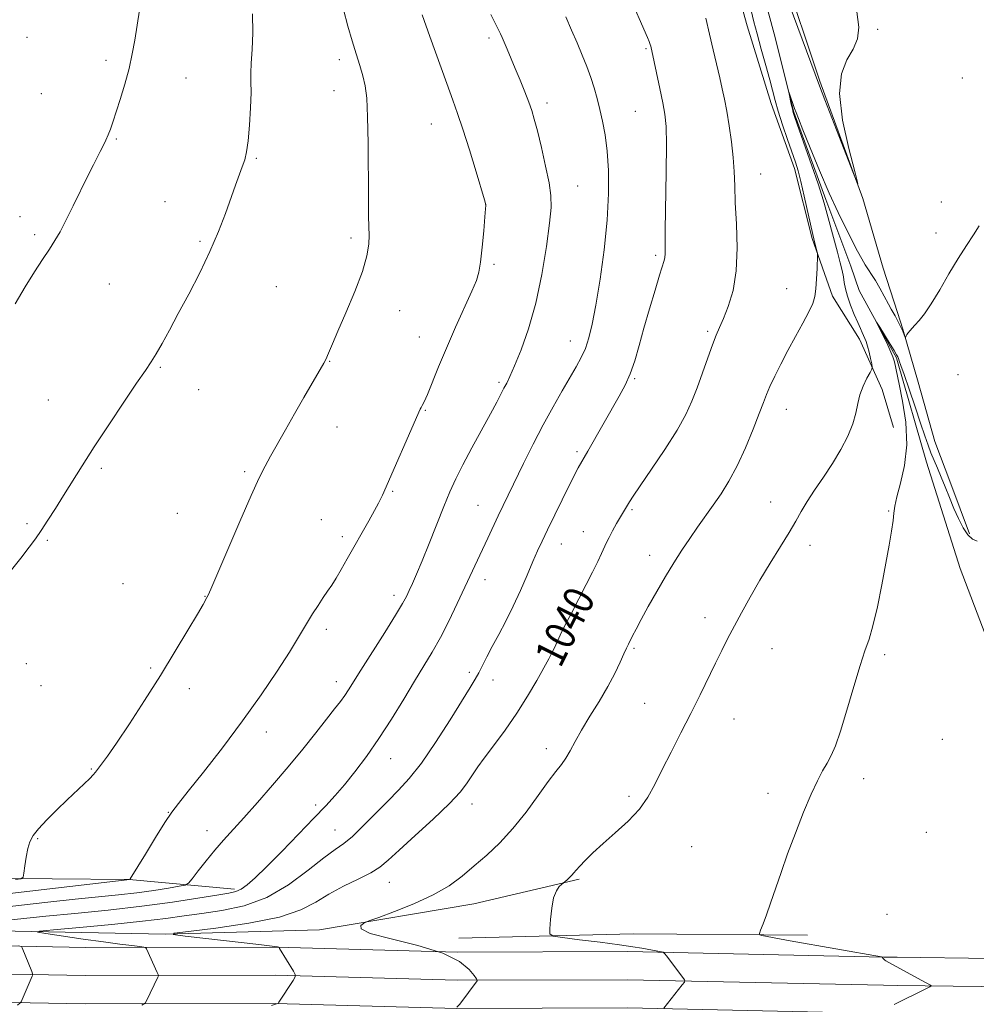
# Model space of a CAD drawing. Extents: x 2157300 to 2160200, y 344800 to 347700.
# Drawn here: x 2157697 to 2157951, y 345533 to 345794 of the extents above; entities that cross this region are included whole.
import ezdxf

# ---------------------------------------------------------------- set-up
doc = ezdxf.new("R2010")
doc.units = 0
doc.header["$MEASUREMENT"] = 0
doc.linetypes.add('rvrstm', pattern=[117.1, 50, -3.9, 0.5, -3.9, 0.5, -3.9, 0.5, -3.9, 50])
for name, color, linetype, lineweight in [('DTM HARD BREAKLINE', 7, 'Continuous', 0), ('DTM SPOT ELEVATION', 2, 'Continuous', 13), ('INDEX CONTOUR', 41, 'Continuous', 13), ('INDEX CONTOUR LABEL', 244, 'Continuous', 0), ('INTERMEDIATE CONTOUR', 44, 'Continuous', 0), ('STREAM - RIVER SINGLE LINE', 142, 'rvrstm', 0)]:
    doc.layers.add(name, color=color, linetype=linetype, lineweight=lineweight)
doc.styles.add('Style-ITALICS', font='ITALICS.shx')

msp = doc.modelspace()

# ---------------------------------------------------------------- linework, layer by layer
at = {"layer": 'DTM HARD BREAKLINE'}
for points in [[(2157926.08, 345728.4, 1037.07), (2157920.7, 345746.85, 1037.99), (2157909.23, 345778.05, 1038.12), (2157899.25, 345808.07, 1038.4), (2157889.99, 345843.95, 1039), (2157875.66, 345873.84, 1039.52), (2157877.78, 345889.04, 1039.5), (2157866.45, 345916.57, 1041.33), (2157857.88, 345933.7, 1041.65), (2157845.83, 345955.2, 1041.77), (2157838.58, 345969.64, 1041.56), (2157831.4, 345994.12, 1042.02), (2157821.3, 346030.34, 1043.07), (2157811.26, 346051.66, 1043.21)], [(2157884.56, 345812.2, 1038.85), (2157889.93, 345792.75, 1038.7), (2157896.3, 345772.13, 1038.54), (2157902.53, 345754.85, 1038.42), (2157907.24, 345736.24, 1038.15), (2157912.64, 345720.98, 1037.57), (2157919.75, 345709.55, 1036.61), (2157925.84, 345696.12, 1035.55), (2157928.77, 345686.06, 1035.32)], [(2157926.08, 345728.4, 1037.07), (2157929.86, 345716.63, 1036.38)], [(2157929.86, 345716.63, 1036.38), (2157931.31, 345712.13, 1036.11), (2157935.39, 345698.05, 1035.42), (2157939.78, 345682.29, 1035.14), (2157944.05, 345671.05, 1034.66), (2157948.97, 345657.79, 1034.27)], [(2157753.78, 345563.37, 1044.37), (2157725.82, 345566, 1048.02), (2157684.82, 345566.31, 1050.9), (2157630.31, 345567.69, 1052.99), (2157585.93, 345567.06, 1054.56), (2157535.3, 345571.3, 1056.39)], [(2157570.13, 345555.64, 1050.04), (2157637.08, 345551.76, 1045.65), (2157691.05, 345552.31, 1042.52), (2157735.37, 345551.49, 1040.02), (2157776.33, 345552.63, 1038.35), (2157817.34, 345559.54, 1037.2), (2157845.33, 345566.08, 1035.79)], [(2157926.37, 345545.38, 1033.98), (2157858.26, 345546.86, 1036.33), (2157812.99, 345546.72, 1038), (2157764.83, 345548.05, 1040.03), (2157714.2, 345547.95, 1042.91), (2157670.45, 345548.77, 1045.72), (2157632.86, 345549.53, 1047.97), (2157583.79, 345550.39, 1051.15), (2157535.69, 345552.2, 1054.18), (2157500, 345553.448, 1056.873)], [(2157813.41, 345550.42, 1036.73), (2157859.68, 345551.51, 1035.32), (2157905.93, 345551.16, 1033.49)], [(2157926.12, 345537.88, 1034.18), (2157858.19, 345539.36, 1036.53), (2157812.9, 345539.22, 1038.2), (2157764.73, 345540.55, 1040.23), (2157714.14, 345540.45, 1043.11), (2157670.3, 345541.27, 1045.92), (2157632.72, 345542.03, 1048.17), (2157583.58, 345542.89, 1051.35), (2157535.42, 345544.7, 1054.38), (2157500, 345545.941, 1057.058)], [(2157926.37, 345545.38, 1033.98), (2157929.82, 345545.34, 1033.93)], [(2157929.82, 345545.34, 1033.93), (2157980.22, 345544.68, 1033.22)], [(2157925.87, 345530.38, 1033.98), (2157858.12, 345531.86, 1036.33), (2157812.81, 345531.72, 1038), (2157764.63, 345533.05, 1040.03), (2157714.08, 345532.95, 1042.91), (2157670.15, 345533.77, 1045.72), (2157632.58, 345534.53, 1047.97), (2157583.37, 345535.39, 1051.15), (2157535.15, 345537.2, 1054.18), (2157500, 345538.434, 1056.843)], [(2157926.12, 345537.88, 1034.18), (2157929.82, 345537.83, 1034.13)], [(2157929.82, 345537.83, 1034.13), (2157981.89, 345537.16, 1033.39)]]:
    msp.add_polyline3d(points, dxfattribs=at)
at = {"layer": 'DTM SPOT ELEVATION'}
for p in [(2157924.6, 345791.81, 1037.93), (2157698.7, 345789.68, 1055.78), (2157821.37, 345789.55, 1046.37), (2157863.12, 345786.7, 1042.17), (2157719.7, 345783.6, 1054.41), (2157781.64, 345783.73, 1050.44), (2157740.89, 345778.91, 1053.1), (2157947.12, 345778.9, 1036.47), (2157702.45, 345774.72, 1055.28), (2157780.22, 345775.51, 1050.64), (2157836.81, 345772.25, 1045.53), (2157860.24, 345770.03, 1042.95), (2157806.07, 345766.63, 1048.82), (2157722.41, 345762.72, 1053.86), (2157759.56, 345757.55, 1051.86), (2157893.49, 345753.38, 1039.24), (2157844.89, 345750.19, 1045.22), (2157735.29, 345746.07, 1052.85), (2157820.45, 345745.36, 1048.01), (2157941.49, 345745.99, 1036.54), (2157696.85, 345742.09, 1054.7), (2157700.72, 345737.28, 1054.32), (2157940.09, 345737.76, 1036.45), (2157744.59, 345735.48, 1052.19), (2157784.71, 345736.41, 1050.32), (2157865.65, 345731.81, 1042.26), (2157822.68, 345729.38, 1047.76), (2157720.53, 345724.13, 1052.92), (2157764.92, 345723.49, 1051.08), (2157900.47, 345722.96, 1038.77), (2157797.61, 345717.06, 1049.41), (2157879.44, 345711.57, 1040.26), (2157802.85, 345710.1, 1048.8), (2157843.02, 345709.05, 1044.7), (2157779.1, 345703.65, 1049.94), (2157734.05, 345702, 1051.88), (2157945.97, 345700.1, 1034.76), (2157824.06, 345698.07, 1046.27), (2157860.05, 345698.98, 1041.84), (2157744.23, 345696.08, 1051.35), (2157704.32, 345693.4, 1052.71), (2157804.5, 345690.65, 1047.9), (2157900.39, 345690.87, 1037.29), (2157781.03, 345686.22, 1049.38), (2157844.77, 345679.6, 1042.3), (2157718.39, 345675.22, 1051.8), (2157756.53, 345674.29, 1050.21), (2157795.83, 345669.12, 1047.84), (2157896.22, 345666.22, 1036.72), (2157738.6, 345663.25, 1050.9), (2157818.49, 345665.39, 1044.9), (2157859.38, 345664.25, 1039.8), (2157927.51, 345663.9, 1034.14), (2157776.83, 345661.55, 1048.93), (2157698.7, 345660.49, 1052.19), (2157846.4, 345658.41, 1040.77), (2157704.09, 345656.05, 1051.87), (2157782.4, 345657.01, 1048.39), (2157840.6, 345655.11, 1041.26), (2157906.63, 345654.78, 1035.48), (2157864.06, 345652.05, 1038.63), (2157820.33, 345645.6, 1043.39), (2157724.19, 345644.57, 1050.89), (2157745.99, 345641.18, 1050.04), (2157796.15, 345641.47, 1046.48), (2157878.77, 345635.54, 1036.53), (2157778.19, 345632.44, 1047.58), (2157859.85, 345627.38, 1037.79), (2157896.53, 345627.32, 1035.23), (2157840.78, 345625.3, 1039.63), (2157926.45, 345625.71, 1033.7), (2157698.47, 345623.31, 1051.05), (2157731.54, 345622.14, 1050.2), (2157816.17, 345621.01, 1042.36), (2157822.46, 345618.94, 1041.37), (2157702.36, 345617.49, 1050.8), (2157741.79, 345616.66, 1049.51), (2157780.87, 345618.56, 1046.56), (2157862.72, 345612.81, 1036.88), (2157886.47, 345608.59, 1035.23), (2157762.21, 345605.16, 1047.42), (2157941.76, 345603.25, 1032.36), (2157836.62, 345600.73, 1038.53), (2157795.26, 345598.04, 1043.27), (2157715.74, 345595.36, 1050.12), (2157920.87, 345592.73, 1033.53), (2157858.53, 345588.04, 1036.31), (2157895.48, 345588.86, 1034.42), (2157775.31, 345585.75, 1044.39), (2157816.85, 345586.03, 1039.37), (2157736.17, 345583.85, 1048.07), (2157746.52, 345578.92, 1046.69), (2157780.47, 345579.1, 1042.89), (2157937.55, 345578.52, 1032.45), (2157701.49, 345576.8, 1049.83), (2157875.19, 345574.69, 1035.06), (2157794.87, 345565.21, 1039.21), (2157927.06, 345556.73, 1033.53)]:
    msp.add_point(p, dxfattribs=at)
at = {"layer": 'INDEX CONTOUR'}
for points in [[(2157695.609, 345565.979, 1050), (2157697.04, 345566.199, 1050), (2157697.617, 345566.645, 1050), (2157697.834, 345567.7, 1050), (2157698.097, 345569.594, 1050), (2157698.464, 345571.942, 1050), (2157698.901, 345574.212, 1050), (2157699.429, 345576.026, 1050), (2157700.276, 345577.644, 1050), (2157701.719, 345579.484, 1050), (2157703.923, 345581.84, 1050), (2157706.6, 345584.507, 1050), (2157709.349, 345587.153, 1050), (2157713.851, 345591.415, 1050), (2157715.341, 345592.849, 1050), (2157716.254, 345593.793, 1050), (2157716.857, 345594.511, 1050), (2157718.469, 345596.598, 1050), (2157720.055, 345598.75, 1050), (2157722.484, 345602.24, 1050), (2157725.877, 345607.334, 1050), (2157729.9, 345613.541, 1050), (2157734.097, 345620.181, 1050), (2157738.045, 345626.596, 1050), (2157741.427, 345632.213, 1050), (2157743.953, 345636.485, 1050), (2157745.442, 345639.051, 1050), (2157746.471, 345640.899, 1050), (2157746.773, 345641.47, 1050), (2157747.505, 345643.069, 1050), (2157749.13, 345646.816, 1050), (2157755.194, 345661.043, 1050), (2157758.212, 345668.004, 1050), (2157760.352, 345672.702, 1050), (2157761.902, 345675.791, 1050), (2157763.371, 345678.459, 1050), (2157767.304, 345685.459, 1050), (2157769.69, 345689.655, 1050), (2157772.197, 345694.012, 1050), (2157777.501, 345703.176, 1050), (2157778.106, 345704.297, 1050), (2157778.503, 345705.154, 1050), (2157779.824, 345708.286, 1050), (2157781.257, 345711.598, 1050), (2157783.395, 345716.494, 1050), (2157785.77, 345722.152, 1050), (2157787.772, 345727.482, 1050), (2157788.943, 345731.64, 1050), (2157789.428, 345734.75, 1050), (2157789.526, 345737.177, 1050), (2157789.492, 345739.396, 1050), (2157789.415, 345742.305, 1050), (2157789.34, 345746.911, 1050), (2157789.245, 345761.567, 1050), (2157789.129, 345768.581, 1050), (2157788.898, 345773.507, 1050), (2157788.503, 345776.826, 1050), (2157787.905, 345779.471, 1050), (2157787.079, 345782.228, 1050), (2157786.086, 345785.308, 1050), (2157785.008, 345788.775, 1050), (2157783.896, 345792.695, 1050), (2157782.698, 345797.129, 1050)], [(2157763.624, 345532.537, 1040), (2157764.969, 345532.949, 1040), (2157765.254, 345533.019, 1040), (2157765.346, 345533.073, 1040), (2157765.578, 345533.394, 1040), (2157769.38, 345539.171, 1040), (2157769.92, 345540.083, 1040), (2157769.928, 345540.731, 1040), (2157769.413, 345541.671, 1040), (2157765.768, 345547.654, 1040), (2157765.545, 345547.988, 1040), (2157765.457, 345548.047, 1040), (2157765.171, 345548.089, 1040), (2157763.785, 345548.26, 1040), (2157760.257, 345548.677, 1040), (2157740.723, 345550.942, 1040), (2157737.513, 345551.362, 1040), (2157737.734, 345551.683, 1040), (2157741.575, 345552.182, 1040), (2157748.819, 345553.077, 1040), (2157757.618, 345554.371, 1040), (2157765.715, 345556.009, 1040), (2157771.436, 345557.923, 1040), (2157775.418, 345560.004, 1040), (2157778.878, 345562.128, 1040), (2157782.725, 345564.179, 1040), (2157786.637, 345566.082, 1040), (2157789.983, 345567.769, 1040), (2157792.396, 345569.282, 1040), (2157794.577, 345571.087, 1040), (2157797.487, 345573.759, 1040), (2157801.745, 345577.628, 1040), (2157806.573, 345582.052, 1040), (2157810.85, 345586.146, 1040), (2157813.724, 345589.225, 1040), (2157815.428, 345591.403, 1040), (2157816.468, 345592.995, 1040), (2157817.327, 345594.345, 1040), (2157818.404, 345595.914, 1040), (2157820.078, 345598.19, 1040), (2157822.589, 345601.515, 1040), (2157825.635, 345605.637, 1040), (2157828.777, 345610.161, 1040), (2157831.635, 345614.69, 1040), (2157834.052, 345618.835, 1040), (2157837.231, 345624.557, 1040), (2157838.109, 345626.187, 1040), (2157838.783, 345627.534, 1040), (2157840.323, 345630.891, 1040), (2157841.552, 345633.434, 1040), (2157843.248, 345636.77, 1040), (2157847.156, 345644.312, 1040), (2157848.857, 345647.655, 1040), (2157850.241, 345650.447, 1040), (2157851.284, 345652.623, 1040), (2157852.579, 345655.478, 1040), (2157853.26, 345656.863, 1040), (2157854.206, 345658.622, 1040), (2157855.285, 345660.543, 1040), (2157856.297, 345662.297, 1040), (2157858.686, 345666.298, 1040), (2157859.643, 345667.786, 1040), (2157861.507, 345670.551, 1040), (2157864.527, 345674.962, 1040), (2157868.083, 345680.251, 1040), (2157871.334, 345685.364, 1040), (2157873.656, 345689.526, 1040), (2157875.274, 345693.076, 1040), (2157876.629, 345696.628, 1040), (2157879.495, 345704.6, 1040), (2157880.762, 345708.048, 1040), (2157881.754, 345710.572, 1040), (2157882.64, 345712.658, 1040), (2157883.652, 345715.011, 1040), (2157884.924, 345718.22, 1040), (2157886.186, 345722.421, 1040), (2157887.064, 345727.638, 1040), (2157887.303, 345733.751, 1040), (2157887.108, 345740.075, 1040), (2157886.802, 345745.78, 1040), (2157886.628, 345750.29, 1040), (2157886.502, 345754.051, 1040), (2157886.26, 345757.758, 1040), (2157885.788, 345761.909, 1040), (2157885.164, 345766.19, 1040), (2157884.513, 345770.087, 1040), (2157883.927, 345773.257, 1040), (2157883.347, 345776.048, 1040), (2157882.678, 345778.98, 1040), (2157880.914, 345786.376, 1040), (2157879.939, 345790.548, 1040), (2157878.982, 345794.763, 1040)]]:
    msp.add_polyline3d(points, dxfattribs=at)
at = {"layer": 'INTERMEDIATE CONTOUR'}
for points in [[(2157898.806, 345804.818, 1038), (2157909.179, 345776.849, 1038), (2157910.615, 345773.095, 1038), (2157917.992, 345753.976, 1038), (2157919.228, 345750.829, 1038), (2157919.363, 345750.85, 1038), (2157918.512, 345754.06, 1038), (2157916.911, 345760.171, 1038), (2157915.278, 345767.67, 1038), (2157914.45, 345774.74, 1038), (2157915.002, 345779.982, 1038), (2157916.461, 345783.683, 1038), (2157918.093, 345786.551, 1038), (2157919.251, 345789.263, 1038), (2157919.641, 345792.38, 1038), (2157919.058, 345796.433, 1038)], [(2157729.131, 345532.621, 1042), (2157730.048, 345533.17, 1042), (2157730.433, 345533.782, 1042), (2157733.421, 345540.038, 1042), (2157733.56, 345540.385, 1042), (2157733.518, 345540.716, 1042), (2157733.258, 345541.313, 1042), (2157730.392, 345547.558, 1042), (2157730.197, 345547.863, 1042), (2157729.744, 345548.019, 1042), (2157728.642, 345548.162, 1042), (2157726.557, 345548.408, 1042), (2157723.363, 345548.809, 1042), (2157718.988, 345549.397, 1042), (2157713.571, 345550.17, 1042), (2157703.702, 345551.627, 1042), (2157701.489, 345552.006, 1042), (2157702.013, 345552.267, 1042), (2157705.726, 345552.631, 1042), (2157712.662, 345553.258, 1042), (2157721.21, 345554.063, 1042), (2157729.341, 345554.894, 1042), (2157735.552, 345555.634, 1042), (2157740.436, 345556.306, 1042), (2157745.11, 345556.97, 1042), (2157750.444, 345557.744, 1042), (2157756.311, 345559.015, 1042), (2157762.34, 345561.229, 1042), (2157768.152, 345564.603, 1042), (2157773.352, 345568.426, 1042), (2157777.541, 345571.754, 1042), (2157780.505, 345573.945, 1042), (2157782.783, 345575.555, 1042), (2157785.101, 345577.441, 1042), (2157787.996, 345580.219, 1042), (2157794.466, 345586.825, 1042), (2157797.365, 345589.711, 1042), (2157800.218, 345592.78, 1042), (2157803.425, 345596.848, 1042), (2157807.208, 345602.372, 1042), (2157811.06, 345608.394, 1042), (2157816.413, 345617.025, 1042), (2157817.706, 345619.16, 1042), (2157818.646, 345620.847, 1042), (2157819.643, 345622.788, 1042), (2157820.826, 345625.134, 1042), (2157822.255, 345627.896, 1042), (2157823.961, 345631.076, 1042), (2157825.855, 345634.647, 1042), (2157827.819, 345638.574, 1042), (2157829.739, 345642.756, 1042), (2157831.512, 345646.843, 1042), (2157833.038, 345650.42, 1042), (2157834.282, 345653.255, 1042), (2157835.479, 345655.842, 1042), (2157836.924, 345658.857, 1042), (2157840.817, 345666.871, 1042), (2157842.577, 345670.465, 1042), (2157843.781, 345672.887, 1042), (2157844.541, 345674.369, 1042), (2157845.075, 345675.346, 1042), (2157847.653, 345679.786, 1042), (2157855.991, 345694.348, 1042), (2157857.556, 345697.293, 1042), (2157858.885, 345700.317, 1042), (2157860.076, 345703.789, 1042), (2157861.254, 345707.818, 1042), (2157862.546, 345712.445, 1042), (2157864.017, 345717.571, 1042), (2157865.483, 345722.541, 1042), (2157866.7, 345726.56, 1042), (2157867.9, 345730.423, 1042), (2157868.078, 345731.241, 1042), (2157868.135, 345732.199, 1042), (2157868.152, 345734.293, 1042), (2157868.198, 345738.598, 1042), (2157868.452, 345753.897, 1042), (2157868.512, 345761.203, 1042), (2157868.418, 345766.053, 1042), (2157868.12, 345769.276, 1042), (2157867.577, 345772.286, 1042), (2157866.788, 345776.105, 1042), (2157864.352, 345787.355, 1042), (2157864.206, 345787.835, 1042), (2157863.933, 345788.566, 1042), (2157863.467, 345789.689, 1042), (2157858.426, 345801.272, 1042)], [(2157812.832, 345532.024, 1038), (2157813.631, 345532.839, 1038), (2157818.226, 345539.104, 1038), (2157818.262, 345539.243, 1038), (2157818.057, 345539.601, 1038), (2157817.435, 345540.484, 1038), (2157816.139, 345542.089, 1038), (2157813.584, 345544.171, 1038), (2157809.104, 345546.378, 1038), (2157802.493, 345548.412, 1038), (2157795.382, 345550.188, 1038), (2157789.861, 345551.677, 1038), (2157787.439, 345552.856, 1038), (2157787.305, 345553.728, 1038), (2157788.066, 345554.303, 1038), (2157788.711, 345554.649, 1038), (2157789.751, 345555.066, 1038), (2157792.076, 345555.91, 1038), (2157796.24, 345557.439, 1038), (2157801.455, 345559.508, 1038), (2157806.593, 345561.871, 1038), (2157810.794, 345564.332, 1038), (2157814.261, 345566.884, 1038), (2157817.464, 345569.569, 1038), (2157820.779, 345572.454, 1038), (2157824.229, 345575.698, 1038), (2157827.743, 345579.486, 1038), (2157831.223, 345583.855, 1038), (2157834.44, 345588.267, 1038), (2157837.136, 345592.034, 1038), (2157839.138, 345594.681, 1038), (2157840.606, 345596.562, 1038), (2157841.785, 345598.24, 1038), (2157842.918, 345600.203, 1038), (2157844.227, 345602.642, 1038), (2157845.942, 345605.673, 1038), (2157848.178, 345609.329, 1038), (2157850.651, 345613.308, 1038), (2157852.969, 345617.223, 1038), (2157854.821, 345620.734, 1038), (2157856.205, 345623.674, 1038), (2157857.194, 345625.921, 1038), (2157857.876, 345627.435, 1038), (2157858.39, 345628.502, 1038), (2157859.516, 345630.738, 1038), (2157860.435, 345632.514, 1038), (2157861.795, 345635.058, 1038), (2157863.682, 345638.487, 1038), (2157865.915, 345642.443, 1038), (2157868.244, 345646.443, 1038), (2157870.47, 345650.106, 1038), (2157872.597, 345653.444, 1038), (2157874.676, 345656.566, 1038), (2157876.751, 345659.572, 1038), (2157880.914, 345665.457, 1038), (2157883.004, 345668.474, 1038), (2157885.121, 345671.839, 1038), (2157887.286, 345675.863, 1038), (2157889.481, 345680.662, 1038), (2157891.515, 345685.587, 1038), (2157893.157, 345689.795, 1038), (2157894.269, 345692.711, 1038), (2157895.104, 345694.838, 1038), (2157896.008, 345696.946, 1038), (2157897.261, 345699.644, 1038), (2157898.862, 345702.897, 1038), (2157900.74, 345706.508, 1038), (2157902.789, 345710.257, 1038), (2157904.754, 345713.802, 1038), (2157906.347, 345716.779, 1038), (2157907.356, 345718.978, 1038), (2157907.903, 345720.818, 1038), (2157908.183, 345722.872, 1038), (2157908.367, 345725.509, 1038), (2157908.496, 345728.279, 1038), (2157908.613, 345731.792, 1038), (2157908.59, 345732.405, 1038), (2157908.487, 345732.891, 1038), (2157907.656, 345736.182, 1038), (2157907.392, 345737.306, 1038), (2157905.128, 345747.473, 1038), (2157904.207, 345751.424, 1038), (2157903.472, 345754.256, 1038), (2157902.775, 345756.521, 1038), (2157900.689, 345762.569, 1038), (2157899.36, 345766.483, 1038), (2157898.189, 345770.097, 1038), (2157897.364, 345772.916, 1038), (2157895.937, 345778.378, 1038), (2157894.875, 345782.252, 1038), (2157893.673, 345786.569, 1038), (2157892.575, 345790.605, 1038), (2157891.751, 345793.846, 1038), (2157890.42, 345799.519, 1038)], [(2157695.496, 345718.942, 1054), (2157698.169, 345723.423, 1054), (2157700.638, 345727.364, 1054), (2157702.811, 345730.695, 1054), (2157704.627, 345733.445, 1054), (2157706.091, 345735.735, 1054), (2157707.449, 345738.06, 1054), (2157709.006, 345741.003, 1054), (2157710.96, 345744.921, 1054), (2157714.938, 345753.064, 1054), (2157716.331, 345755.847, 1054), (2157718.142, 345759.335, 1054), (2157718.905, 345760.836, 1054), (2157719.628, 345762.34, 1054), (2157720.273, 345763.821, 1054), (2157720.839, 345765.318, 1054), (2157721.453, 345767.147, 1054), (2157723.403, 345773.201, 1054), (2157724.657, 345777.292, 1054), (2157725.797, 345781.447, 1054), (2157726.646, 345785.282, 1054), (2157727.289, 345788.959, 1054), (2157728.521, 345796.925, 1054)], [(2157671.506, 345556.232, 1046), (2157704.244, 345559.934, 1046), (2157711.482, 345560.725, 1046), (2157723.008, 345561.914, 1046), (2157727.878, 345562.477, 1046), (2157732.4, 345563.1, 1046), (2157736.281, 345563.705, 1046), (2157739.117, 345564.176, 1046), (2157740.694, 345564.496, 1046), (2157741.578, 345565.012, 1046), (2157742.525, 345566.17, 1046), (2157744.115, 345568.257, 1046), (2157746.218, 345570.953, 1046), (2157748.528, 345573.782, 1046), (2157750.834, 345576.42, 1046), (2157756.276, 345582.372, 1046), (2157759.873, 345586.41, 1046), (2157763.889, 345591.031, 1046), (2157767.998, 345595.886, 1046), (2157771.896, 345600.632, 1046), (2157775.371, 345604.963, 1046), (2157778.235, 345608.584, 1046), (2157780.365, 345611.297, 1046), (2157781.9, 345613.296, 1046), (2157783.048, 345614.875, 1046), (2157784.057, 345616.384, 1046), (2157787.351, 345621.617, 1046), (2157793.679, 345631.606, 1046), (2157796.569, 345636.223, 1046), (2157798.4, 345639.269, 1046), (2157799.44, 345641.175, 1046), (2157800.174, 345642.712, 1046), (2157801.021, 345644.568, 1046), (2157802.136, 345647.116, 1046), (2157803.611, 345650.641, 1046), (2157805.472, 345655.254, 1046), (2157809.391, 345665.089, 1046), (2157810.983, 345668.961, 1046), (2157812.53, 345672.417, 1046), (2157814.403, 345676.17, 1046), (2157816.826, 345680.688, 1046), (2157821.78, 345689.664, 1046), (2157823.443, 345692.764, 1046), (2157825.359, 345696.474, 1046), (2157826.086, 345697.851, 1046), (2157826.956, 345699.618, 1046), (2157828.188, 345702.389, 1046), (2157829.91, 345706.639, 1046), (2157831.892, 345712.281, 1046), (2157833.818, 345719.084, 1046), (2157835.42, 345726.675, 1046), (2157836.636, 345734.106, 1046), (2157837.452, 345740.287, 1046), (2157837.856, 345744.521, 1046), (2157837.824, 345747.685, 1046), (2157837.335, 345751.052, 1046), (2157836.413, 345755.513, 1046), (2157835.283, 345760.439, 1046), (2157834.219, 345764.817, 1046), (2157833.412, 345767.931, 1046), (2157832.722, 345770.235, 1046), (2157831.926, 345772.479, 1046), (2157830.864, 345775.228, 1046), (2157829.624, 345778.32, 1046), (2157828.358, 345781.411, 1046), (2157826.214, 345786.543, 1046), (2157824.904, 345789.614, 1046), (2157824.433, 345790.649, 1046), (2157823.839, 345791.862, 1046), (2157821.85, 345795.793, 1046)], [(2157688.674, 345561.681, 1048), (2157725.98, 345565.996, 1048), (2157726, 345566.02, 1048), (2157726.098, 345566.171, 1048), (2157730.114, 345572.754, 1048), (2157732.829, 345577.17, 1048), (2157735.314, 345581.123, 1048), (2157737.14, 345583.836, 1048), (2157738.918, 345586.176, 1048), (2157741.523, 345589.422, 1048), (2157745.562, 345594.508, 1048), (2157750.591, 345600.994, 1048), (2157755.903, 345608.093, 1048), (2157760.859, 345615.063, 1048), (2157765.112, 345621.335, 1048), (2157768.385, 345626.385, 1048), (2157770.535, 345629.888, 1048), (2157773.134, 345634.372, 1048), (2157774.5, 345636.56, 1048), (2157775.97, 345638.8, 1048), (2157777.355, 345640.85, 1048), (2157778.527, 345642.563, 1048), (2157779.599, 345644.175, 1048), (2157780.744, 345646.008, 1048), (2157782.106, 345648.33, 1048), (2157783.703, 345651.135, 1048), (2157789.42, 345661.235, 1048), (2157790.99, 345664.039, 1048), (2157792.02, 345665.943, 1048), (2157792.64, 345667.171, 1048), (2157793.063, 345668.088, 1048), (2157803.126, 345690.89, 1048), (2157803.375, 345691.385, 1048), (2157803.67, 345691.898, 1048), (2157804.174, 345692.897, 1048), (2157805.013, 345694.805, 1048), (2157807.999, 345702.129, 1048), (2157810.108, 345707.154, 1048), (2157812.522, 345712.663, 1048), (2157816.834, 345722.268, 1048), (2157818.041, 345725.117, 1048), (2157818.705, 345727.318, 1048), (2157819.129, 345730.001, 1048), (2157819.555, 345733.913, 1048), (2157819.966, 345738.286, 1048), (2157820.288, 345741.975, 1048), (2157820.464, 345744.123, 1048), (2157820.528, 345745.029, 1048), (2157820.534, 345745.283, 1048), (2157820.488, 345745.518, 1048), (2157820.189, 345746.544, 1048), (2157817.947, 345753.998, 1048), (2157816.161, 345759.844, 1048), (2157814.439, 345765.315, 1048), (2157813.057, 345769.431, 1048), (2157811.762, 345773.025, 1048), (2157810.172, 345777.389, 1048), (2157805.709, 345789.945, 1048), (2157803.631, 345795.716, 1048)], [(2157692.869, 345555.121, 1044), (2157697.81, 345555.655, 1044), (2157703.699, 345556.244, 1044), (2157711.4, 345556.979, 1044), (2157720.244, 345557.859, 1044), (2157729.182, 345558.865, 1044), (2157737.277, 345559.952, 1044), (2157744.042, 345560.985, 1044), (2157749.107, 345561.809, 1044), (2157752.292, 345562.34, 1044), (2157754.182, 345562.782, 1044), (2157755.555, 345563.417, 1044), (2157757.11, 345564.525, 1044), (2157759.244, 345566.397, 1044), (2157762.271, 345569.323, 1044), (2157766.326, 345573.409, 1044), (2157770.796, 345577.994, 1044), (2157774.886, 345582.236, 1044), (2157778.023, 345585.535, 1044), (2157780.531, 345588.284, 1044), (2157782.958, 345591.122, 1044), (2157785.738, 345594.571, 1044), (2157788.848, 345598.688, 1044), (2157792.152, 345603.409, 1044), (2157795.504, 345608.603, 1044), (2157798.727, 345613.851, 1044), (2157801.635, 345618.66, 1044), (2157804.111, 345622.714, 1044), (2157806.311, 345626.391, 1044), (2157808.458, 345630.243, 1044), (2157810.708, 345634.645, 1044), (2157812.95, 345639.278, 1044), (2157815.002, 345643.648, 1044), (2157819.643, 345653.669, 1044), (2157821.056, 345656.69, 1044), (2157823.833, 345662.549, 1044), (2157830.586, 345676.497, 1044), (2157833.125, 345681.626, 1044), (2157835.787, 345686.801, 1044), (2157838.386, 345691.574, 1044), (2157840.787, 345695.78, 1044), (2157844.545, 345702.183, 1044), (2157845.879, 345704.643, 1044), (2157846.966, 345707.064, 1044), (2157847.907, 345709.836, 1044), (2157848.809, 345713.49, 1044), (2157849.781, 345718.586, 1044), (2157850.877, 345725.428, 1044), (2157851.936, 345733.28, 1044), (2157852.74, 345741.148, 1044), (2157853.122, 345748.209, 1044), (2157853.111, 345754.316, 1044), (2157852.785, 345759.493, 1044), (2157852.226, 345763.797, 1044), (2157851.529, 345767.415, 1044), (2157850.791, 345770.569, 1044), (2157850.08, 345773.465, 1044), (2157849.336, 345776.244, 1044), (2157848.466, 345779.032, 1044), (2157847.403, 345781.938, 1044), (2157846.163, 345784.996, 1044), (2157844.79, 345788.226, 1044), (2157843.319, 345791.628, 1044), (2157841.768, 345795.125, 1044)], [(2157693.855, 345647.388, 1052), (2157697.019, 345651.379, 1052), (2157699.248, 345654.269, 1052), (2157700.892, 345656.513, 1052), (2157702.415, 345658.725, 1052), (2157704.187, 345661.393, 1052), (2157706.211, 345664.513, 1052), (2157708.395, 345667.956, 1052), (2157713.334, 345675.87, 1052), (2157716.539, 345680.881, 1052), (2157720.411, 345686.78, 1052), (2157724.401, 345692.762, 1052), (2157727.799, 345697.799, 1052), (2157730.104, 345701.187, 1052), (2157731.648, 345703.505, 1052), (2157732.974, 345705.655, 1052), (2157734.54, 345708.398, 1052), (2157736.48, 345711.93, 1052), (2157738.847, 345716.304, 1052), (2157741.626, 345721.491, 1052), (2157744.546, 345727.138, 1052), (2157747.27, 345732.81, 1052), (2157749.532, 345738.121, 1052), (2157751.357, 345742.898, 1052), (2157754.063, 345750.397, 1052), (2157755.862, 345755.309, 1052), (2157756.489, 345757.171, 1052), (2157756.986, 345759.255, 1052), (2157757.401, 345762.194, 1052), (2157757.768, 345766.346, 1052), (2157758.046, 345770.976, 1052), (2157758.183, 345775.071, 1052), (2157758.161, 345777.945, 1052), (2157758.105, 345780.207, 1052), (2157758.178, 345782.796, 1052), (2157758.459, 345786.427, 1052), (2157758.691, 345790.934, 1052), (2157758.535, 345795.934, 1052)], [(2157867.788, 345531.841, 1036), (2157872.685, 345537.986, 1036), (2157873.259, 345538.728, 1036), (2157873.423, 345539.066, 1036), (2157873.319, 345539.29, 1036), (2157868.58, 345545.645, 1036), (2157868.024, 345546.358, 1036), (2157867.654, 345546.65, 1036), (2157867.154, 345546.77, 1036), (2157861.955, 345547.725, 1036), (2157859.605, 345548.12, 1036), (2157856.01, 345548.644, 1036), (2157850.932, 345549.311, 1036), (2157845.439, 345549.997, 1036), (2157840.925, 345550.55, 1036), (2157838.425, 345550.927, 1036), (2157837.538, 345551.541, 1036), (2157837.504, 345552.917, 1036), (2157837.698, 345555.367, 1036), (2157838.031, 345558.339, 1036), (2157838.554, 345561.069, 1036), (2157839.273, 345562.959, 1036), (2157840.041, 345564.084, 1036), (2157840.668, 345564.685, 1036), (2157842.108, 345565.923, 1036), (2157842.768, 345566.516, 1036), (2157843.41, 345567.14, 1036), (2157843.952, 345567.742, 1036), (2157844.566, 345568.47, 1036), (2157845.494, 345569.524, 1036), (2157846.946, 345571.062, 1036), (2157848.99, 345573.083, 1036), (2157851.661, 345575.543, 1036), (2157854.907, 345578.381, 1036), (2157858.298, 345581.463, 1036), (2157861.31, 345584.634, 1036), (2157863.588, 345587.817, 1036), (2157865.448, 345591.23, 1036), (2157867.375, 345595.174, 1036), (2157869.726, 345599.829, 1036), (2157872.357, 345604.935, 1036), (2157875.001, 345610.121, 1036), (2157877.432, 345615.055, 1036), (2157881.506, 345623.493, 1036), (2157883.174, 345626.817, 1036), (2157884.763, 345629.872, 1036), (2157888.434, 345636.819, 1036), (2157890.704, 345640.993, 1036), (2157893.268, 345645.462, 1036), (2157896.065, 345650.038, 1036), (2157898.804, 345654.399, 1036), (2157901.14, 345658.189, 1036), (2157902.86, 345661.194, 1036), (2157904.276, 345663.763, 1036), (2157905.839, 345666.382, 1036), (2157907.872, 345669.432, 1036), (2157910.225, 345672.858, 1036), (2157912.628, 345676.498, 1036), (2157914.831, 345680.185, 1036), (2157916.674, 345683.747, 1036), (2157918.019, 345687.011, 1036), (2157918.809, 345689.858, 1036), (2157919.311, 345692.39, 1036), (2157919.877, 345694.765, 1036), (2157920.749, 345697.074, 1036), (2157921.748, 345699.12, 1036), (2157922.589, 345700.645, 1036), (2157923.049, 345701.514, 1036), (2157923.161, 345702.107, 1036), (2157923.021, 345702.932, 1036), (2157922.721, 345704.341, 1036), (2157922.334, 345706.066, 1036), (2157921.931, 345707.683, 1036), (2157921.565, 345708.873, 1036), (2157921.224, 345709.732, 1036), (2157920.499, 345711.275, 1036), (2157920.003, 345712.366, 1036), (2157919.307, 345713.942, 1036), (2157918.38, 345716.107, 1036), (2157917.39, 345718.567, 1036), (2157916.559, 345720.925, 1036), (2157916.045, 345722.885, 1036), (2157915.748, 345724.544, 1036), (2157915.506, 345726.1, 1036), (2157915.175, 345727.767, 1036), (2157914.674, 345729.836, 1036), (2157913.939, 345732.615, 1036), (2157910.403, 345745.632, 1036), (2157909.788, 345747.718, 1036), (2157908.773, 345750.79, 1036), (2157907.122, 345755.571, 1036), (2157902.63, 345768.379, 1036), (2157902.183, 345769.751, 1036), (2157901.943, 345770.707, 1036), (2157901.669, 345771.97, 1036), (2157901.009, 345775.173, 1036), (2157901.037, 345775.187, 1036), (2157902.543, 345770.832, 1036), (2157902.948, 345769.718, 1036), (2157903.571, 345768.117, 1036), (2157904.751, 345765.159, 1036), (2157906.709, 345760.3, 1036), (2157909.174, 345754.313, 1036), (2157911.757, 345748.301, 1036), (2157914.126, 345743.161, 1036), (2157916.189, 345738.969, 1036), (2157919.29, 345732.921, 1036), (2157920.388, 345730.83, 1036), (2157921.307, 345729.219, 1036), (2157922.142, 345727.941, 1036), (2157923.005, 345726.694, 1036), (2157924, 345725.135, 1036), (2157925.187, 345723.055, 1036), (2157927.469, 345718.814, 1036), (2157928.216, 345717.461, 1036), (2157929.218, 345715.685, 1036), (2157929.742, 345714.677, 1036), (2157931.271, 345711.661, 1036), (2157931.927, 345709.984, 1036), (2157931.983, 345709.959, 1036), (2157932.051, 345710.096, 1036), (2157932.176, 345710.371, 1036), (2157932.38, 345710.753, 1036), (2157932.683, 345711.205, 1036), (2157933.11, 345711.717, 1036), (2157934.518, 345713.222, 1036), (2157935.601, 345714.433, 1036), (2157937.02, 345716.245, 1036), (2157938.843, 345718.939, 1036), (2157941.086, 345722.646, 1036), (2157943.55, 345726.868, 1036), (2157945.981, 345730.956, 1036), (2157948.166, 345734.397, 1036), (2157950.04, 345737.228, 1036), (2157951.578, 345739.627, 1036)], [(2157929.023, 345532.807, 1034), (2157937.442, 345536.958, 1034), (2157938.503, 345537.496, 1034), (2157938.816, 345537.739, 1034), (2157938.643, 345537.894, 1034), (2157936.145, 345539.276, 1034), (2157926.792, 345544.392, 1034), (2157926.521, 345544.558, 1034), (2157926.341, 345544.704, 1034), (2157926.177, 345544.882, 1034), (2157925.797, 345545.383, 1034), (2157925.617, 345545.42, 1034), (2157901.385, 345549.7, 1034), (2157897.143, 345550.469, 1034), (2157894.846, 345550.899, 1034), (2157893.762, 345551.113, 1034), (2157893.272, 345551.262, 1034), (2157893.21, 345551.626, 1034), (2157893.525, 345552.515, 1034), (2157894.16, 345554.179, 1034), (2157895.061, 345556.606, 1034), (2157896.17, 345559.718, 1034), (2157898.938, 345567.812, 1034), (2157900.701, 345572.804, 1034), (2157902.747, 345578.329, 1034), (2157904.893, 345583.825, 1034), (2157906.901, 345588.616, 1034), (2157908.588, 345592.208, 1034), (2157909.984, 345594.834, 1034), (2157911.173, 345596.906, 1034), (2157912.254, 345598.894, 1034), (2157913.388, 345601.476, 1034), (2157914.751, 345605.385, 1034), (2157916.445, 345611.002, 1034), (2157918.265, 345617.284, 1034), (2157919.931, 345622.834, 1034), (2157921.241, 345626.71, 1034), (2157922.319, 345629.781, 1034), (2157923.367, 345633.369, 1034), (2157924.526, 345638.41, 1034), (2157925.721, 345644.299, 1034), (2157926.812, 345650.043, 1034), (2157927.684, 345654.826, 1034), (2157928.316, 345658.556, 1034), (2157928.709, 345661.315, 1034), (2157928.907, 345663.298, 1034), (2157929.144, 345665.141, 1034), (2157929.698, 345667.593, 1034), (2157930.71, 345671.232, 1034), (2157931.774, 345675.952, 1034), (2157932.346, 345681.478, 1034), (2157932.054, 345687.442, 1034), (2157931.215, 345693.091, 1034), (2157930.31, 345697.582, 1034), (2157929.048, 345703.525, 1034), (2157928.932, 345704.014, 1034), (2157928.672, 345704.785, 1034), (2157928.137, 345706.054, 1034), (2157927.264, 345707.923, 1034), (2157924.226, 345714.173, 1034), (2157924.317, 345714.052, 1034), (2157925.197, 345712.67, 1034), (2157927.966, 345708.186, 1034), (2157928.999, 345706.479, 1034), (2157929.621, 345705.399, 1034), (2157929.926, 345704.79, 1034), (2157930.098, 345704.357, 1034), (2157930.318, 345703.767, 1034), (2157930.766, 345702.525, 1034), (2157931.618, 345700.096, 1034), (2157932.966, 345696.199, 1034), (2157934.55, 345691.573, 1034), (2157936.027, 345687.213, 1034), (2157937.138, 345683.877, 1034), (2157937.981, 345681.385, 1034), (2157938.743, 345679.323, 1034), (2157939.574, 345677.325, 1034), (2157940.497, 345675.221, 1034), (2157941.497, 345672.891, 1034), (2157942.562, 345670.26, 1034), (2157943.686, 345667.436, 1034), (2157944.863, 345664.575, 1034), (2157946.084, 345661.839, 1034), (2157947.324, 345659.425, 1034), (2157948.552, 345657.539, 1034), (2157949.759, 345656.353, 1034), (2157951.023, 345655.893, 1034)], [(2157696.168, 345532.6, 1044), (2157696.794, 345533.1, 1044), (2157697.111, 345533.486, 1044), (2157697.39, 345534.085, 1044), (2157700.069, 345540.287, 1044), (2157700.188, 345540.614, 1044), (2157700.151, 345540.932, 1044), (2157699.929, 345541.513, 1044), (2157697.408, 345547.812, 1044), (2157697.185, 345548.148, 1044), (2157696.46, 345548.37, 1044)]]:
    msp.add_polyline3d(points, dxfattribs=at)
at = {"layer": 'STREAM - RIVER SINGLE LINE'}
for points in [[(2157804.29, 346030.54, 1041.04), (2157808.95, 346026.82, 1040.99), (2157815.59, 346020.58, 1040.74), (2157817.72, 346014.88, 1040.51), (2157822.23, 345991.42, 1040.28), (2157824.6, 345973.17, 1040.08), (2157835.02, 345957.2, 1039.83), (2157844.27, 345942.24, 1039.55), (2157851.69, 345927.12, 1039.23), (2157860.23, 345907.15, 1038.95), (2157865.3, 345891.39, 1038.49), (2157865.89, 345880.84, 1038.11), (2157865.82, 345871.31, 1037.92), (2157868.6, 345863.25, 1037.65), (2157877.05, 345851.98, 1037.35), (2157886.26, 345832, 1037.12), (2157892.11, 345808.87, 1036.75), (2157897.16, 345790.6, 1036.32), (2157902.36, 345769.81, 1035.88), (2157910.88, 345746.66, 1035.7), (2157917.44, 345728.88, 1035.08), (2157919.68, 345722.43, 1034.27)], [(2157919.68, 345722.43, 1034.27), (2157924.86, 345713.03, 1033.96), (2157929.57, 345704.56, 1033.76), (2157929.86, 345703.56, 1033.73)], [(2157929.86, 345703.56, 1033.73), (2157937.59, 345676.81, 1033.05), (2157946.55, 345648.58, 1032.43), (2157953.15, 345631.18, 1032.18), (2157959.28, 345607.66, 1031.92), (2157965.89, 345584.14, 1031.52), (2157972.49, 345563.44, 1031.21), (2157979.09, 345549.8, 1030.7)]]:
    msp.add_polyline3d(points, dxfattribs=at)

# ---------------------------------------------------------------- texts
at = {"layer": 'INDEX CONTOUR LABEL', "style": 'Style-ITALICS', "width": 0.875}
msp.add_text('1040', height=8, rotation=63.3, dxfattribs=at).set_placement((2157840.328, 345621.896, 1040))

doc.saveas('drawing.dxf')
